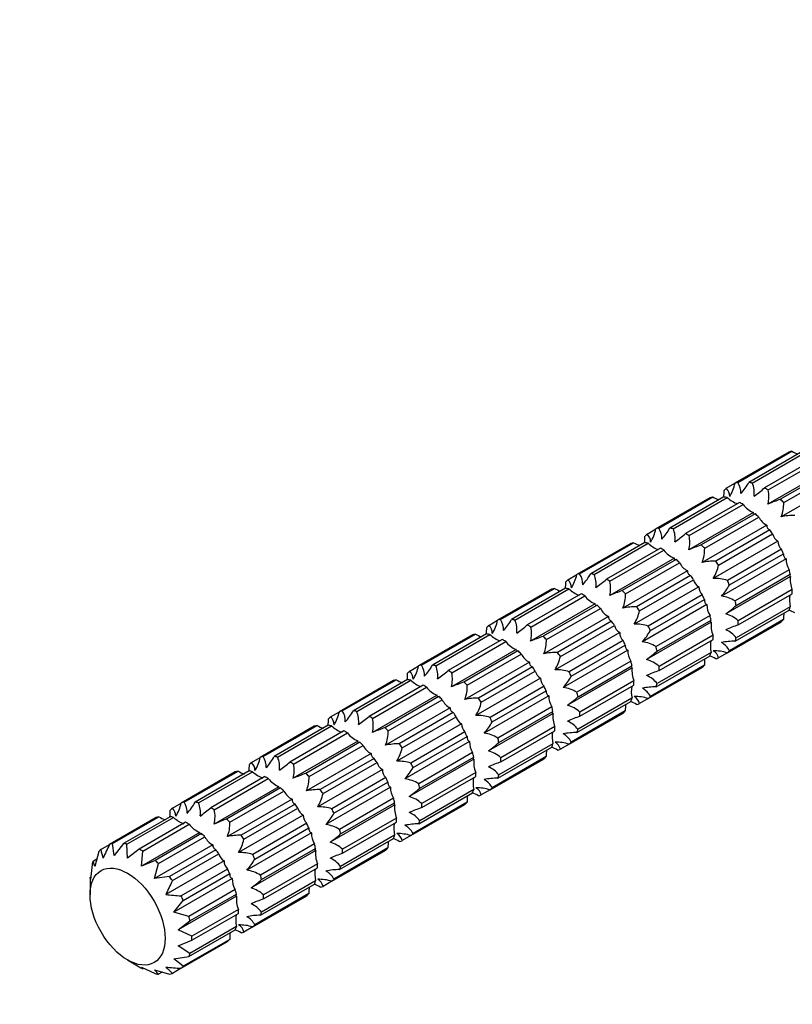
# Model space of a CAD drawing. Units: millimetres. Extents: x 0 to 744, y 0 to 1164.
# Drawn here: x 134 to 175, y 230 to 282 of the extents above; entities that cross this region are included whole.
import ezdxf
from ezdxf import colors
from ezdxf.entities.mleader import LeaderData, LeaderLine
from ezdxf.math import Vec2, Vec3

# ---------------------------------------------------------------- set-up
doc = ezdxf.new("R2010")
doc.units = ezdxf.units.MM
doc.layers.add('DV6_Défaut', color=7, linetype='Continuous')
doc.layers.add('Défaut', color=7, linetype='Continuous')

# ---------------------------------------------------------------- blocks, each defined once
blk = doc.blocks.new('_DOT')
at = {"color": 0}
blk.add_line((0, 0), (-1, 0), dxfattribs=at)
at = {"color": 0, "const_width": 0.333}
blk.add_lwpolyline([(-0.1665, 0, 1), (0.1665, 0, 1)], format="xyb", close=True, dxfattribs=at)
blk = doc.blocks.new('SE5')
at = {"layer": 'DV6_Défaut', "color": 7, "linetype": 'Continuous'}
for p, q in [((174.625, 258.808), (171.777, 257.164)), ((171.929, 257.203), (174.776, 258.847)), ((175.36, 258.854), (172.513, 257.21)), ((172.691, 257.174), (175.538, 258.818)), ((176.185, 258.562), (173.338, 256.919)), ((176.925, 258.026), (173.517, 256.059)), ((173.525, 256.81), (176.373, 258.454)), ((177.02, 257.962), (174.172, 256.319)), ((174.351, 256.149), (177.198, 257.793)), ((171.314, 256.896), (171.777, 257.164)), ((177.621, 257.363), (174.213, 255.395)), ((171.188, 256.445), (168.341, 254.801)), ((170.453, 256.399), (167.606, 254.755)), ((167.757, 254.795), (170.604, 256.439)), ((168.519, 254.765), (171.366, 256.409)), ((172.013, 256.154), (169.166, 254.51)), ((169.353, 254.402), (172.201, 256.046)), ((172.753, 255.618), (169.345, 253.65)), ((172.848, 255.554), (170, 253.91)), ((173.449, 254.955), (170.041, 252.987)), ((170.179, 253.74), (173.026, 255.384)), ((167.142, 254.488), (167.606, 254.755)), ((173.61, 254.703), (170.762, 253.06)), ((170.914, 252.845), (173.761, 254.489)), ((166.281, 253.99), (163.434, 252.346)), ((163.585, 252.386), (166.432, 254.03)), ((167.016, 254.036), (164.169, 252.393)), ((164.347, 252.357), (167.194, 254)), ((174.042, 254.116), (170.633, 252.148)), ((167.841, 253.745), (164.994, 252.101)), ((165.181, 251.993), (168.029, 253.637)), ((174.224, 253.686), (171.377, 252.043)), ((171.487, 251.804), (174.334, 253.448)), ((168.581, 253.209), (165.173, 251.241)), ((168.676, 253.145), (165.829, 251.501)), ((166.007, 251.331), (168.854, 252.975)), ((174.472, 253.184), (171.064, 251.216)), ((162.97, 252.079), (163.434, 252.346)), ((169.278, 252.546), (165.869, 250.578)), ((169.438, 252.295), (166.59, 250.651)), ((174.632, 252.602), (171.785, 250.958)), ((171.843, 250.719), (174.69, 252.363)), ((166.742, 250.436), (169.589, 252.08)), ((174.698, 252.249), (171.29, 250.282)), ((162.109, 251.582), (159.262, 249.938)), ((159.413, 249.977), (162.26, 251.621)), ((162.844, 251.628), (159.997, 249.984)), ((160.175, 249.948), (163.022, 251.592)), ((163.669, 251.336), (160.822, 249.693)), ((169.87, 251.707), (166.462, 249.74)), ((170.052, 251.278), (167.205, 249.634)), ((174.792, 251.557), (171.945, 249.913)), ((171.945, 249.697), (174.792, 251.34)), ((164.409, 250.8), (161.001, 248.833)), ((161.01, 249.584), (163.857, 251.228)), ((164.504, 250.736), (161.657, 249.093)), ((170.3, 250.775), (166.892, 248.807)), ((167.315, 249.395), (170.163, 251.039)), ((161.835, 248.923), (164.682, 250.567)), ((171.785, 248.836), (174.632, 250.48)), ((174.69, 250.652), (171.843, 249.008)), ((158.798, 249.67), (159.262, 249.938)), ((165.106, 250.137), (161.697, 248.169)), ((165.266, 249.886), (162.419, 248.242)), ((170.526, 249.841), (167.118, 247.873)), ((170.46, 250.193), (167.613, 248.55)), ((167.671, 248.311), (170.518, 249.954)), ((171.377, 248.222), (174.224, 249.866)), ((174.334, 249.978), (171.487, 248.334)), ((155.241, 247.569), (158.088, 249.213)), ((158.672, 249.219), (155.825, 247.575)), ((156.003, 247.539), (158.85, 249.183)), ((165.698, 249.299), (162.29, 247.331)), ((162.57, 248.028), (165.417, 249.672)), ((157.937, 249.173), (155.09, 247.529)), ((159.497, 248.928), (156.65, 247.284)), ((156.838, 247.176), (159.685, 248.82)), ((165.881, 248.869), (163.033, 247.225)), ((170.62, 249.148), (167.773, 247.504)), ((167.773, 247.288), (170.62, 248.932)), ((160.238, 248.392), (156.829, 246.424)), ((160.332, 248.328), (157.485, 246.684)), ((157.663, 246.514), (160.51, 248.158)), ((166.128, 248.366), (162.72, 246.399)), ((163.143, 246.987), (165.991, 248.631)), ((170.518, 248.244), (167.671, 246.6)), ((171.377, 248.222), (170.914, 247.955)), ((160.934, 247.729), (157.526, 245.761)), ((166.288, 247.785), (163.441, 246.141)), ((167.613, 246.428), (170.46, 248.071)), ((154.626, 247.262), (155.09, 247.529)), ((161.094, 247.478), (158.247, 245.834)), ((158.398, 245.619), (161.245, 247.263)), ((166.354, 247.432), (162.946, 245.464)), ((163.499, 245.902), (166.346, 247.546)), ((167.205, 245.814), (170.052, 247.458)), ((170.163, 247.569), (167.315, 245.925)), ((153.765, 246.764), (150.918, 245.12)), ((151.069, 245.16), (153.917, 246.804)), ((154.5, 246.81), (151.653, 245.167)), ((151.831, 245.131), (154.678, 246.774)), ((161.526, 246.89), (158.118, 244.922)), ((166.448, 246.739), (163.601, 245.095)), ((155.326, 246.519), (152.478, 244.875)), ((152.666, 244.767), (155.513, 246.411)), ((161.709, 246.46), (158.861, 244.817)), ((158.972, 244.578), (161.819, 246.222)), ((163.601, 244.879), (166.448, 246.523)), ((156.066, 245.983), (152.658, 244.015)), ((156.16, 245.919), (153.313, 244.275)), ((153.491, 244.105), (156.338, 245.749)), ((161.956, 245.958), (158.548, 243.99)), ((163.441, 244.019), (166.288, 245.663)), ((166.346, 245.835), (163.499, 244.191)), ((167.205, 245.814), (166.742, 245.546)), ((150.455, 244.853), (150.918, 245.12)), ((156.762, 245.32), (153.354, 243.352)), ((156.922, 245.069), (154.075, 243.425)), ((162.116, 245.376), (159.269, 243.732)), ((159.327, 243.493), (162.174, 245.137)), ((163.033, 243.405), (165.881, 245.049)), ((165.991, 245.16), (163.143, 243.517)), ((154.226, 243.21), (157.073, 244.854)), ((162.182, 245.023), (158.774, 243.056)), ((149.593, 244.356), (146.746, 242.712)), ((146.897, 242.751), (149.745, 244.395)), ((150.328, 244.402), (147.481, 242.758)), ((147.659, 242.722), (150.507, 244.366)), ((151.154, 244.11), (148.306, 242.467)), ((148.494, 242.358), (151.341, 244.002)), ((157.354, 244.481), (153.946, 242.514)), ((157.537, 244.052), (154.689, 242.408)), ((162.276, 244.331), (159.429, 242.687)), ((159.429, 242.471), (162.276, 244.114)), ((151.894, 243.574), (148.486, 241.607)), ((151.988, 243.51), (149.141, 241.867)), ((157.784, 243.549), (154.376, 241.581)), ((154.8, 242.169), (157.647, 243.813)), ((149.319, 241.697), (152.166, 243.341)), ((157.944, 242.967), (155.097, 241.324)), ((159.269, 241.61), (162.116, 243.254)), ((162.174, 243.426), (159.327, 241.783)), ((163.033, 243.405), (162.57, 243.138)), ((146.283, 242.444), (146.746, 242.712)), ((152.59, 242.911), (149.182, 240.943)), ((152.75, 242.66), (149.903, 241.016)), ((150.054, 240.802), (152.901, 242.446)), ((158.01, 242.615), (154.602, 240.647)), ((155.155, 241.085), (158.002, 242.728)), ((158.861, 240.996), (161.709, 242.64)), ((161.819, 242.752), (158.972, 241.108)), ((145.421, 241.947), (142.574, 240.303)), ((142.726, 240.343), (145.573, 241.987)), ((146.156, 241.993), (143.309, 240.349)), ((143.487, 240.313), (146.335, 241.957)), ((153.182, 242.073), (149.774, 240.105)), ((158.105, 241.922), (155.257, 240.278)), ((146.982, 241.702), (144.135, 240.058)), ((144.322, 239.95), (147.169, 241.594)), ((153.365, 241.643), (150.518, 239.999)), ((150.628, 239.761), (153.475, 241.405)), ((155.257, 240.062), (158.105, 241.706)), ((147.722, 241.166), (144.314, 239.198)), ((147.816, 241.102), (144.969, 239.458)), ((145.147, 239.288), (147.994, 240.932)), ((153.612, 241.14), (150.204, 239.173)), ((158.002, 241.018), (155.155, 239.374)), ((158.861, 240.996), (158.398, 240.729)), ((148.418, 240.503), (145.01, 238.535)), ((153.772, 240.559), (150.925, 238.915)), ((155.097, 239.202), (157.944, 240.845)), ((142.111, 240.036), (142.574, 240.303)), ((148.578, 240.252), (145.731, 238.608)), ((145.882, 238.393), (148.73, 240.037)), ((153.838, 240.206), (150.43, 238.238)), ((150.983, 238.676), (153.83, 240.32)), ((154.689, 238.588), (157.537, 240.232)), ((157.647, 240.343), (154.8, 238.699)), ((141.249, 239.538), (138.8, 238.124)), ((138.952, 238.164), (141.401, 239.578)), ((141.985, 239.584), (139.536, 238.171)), ((139.714, 238.134), (142.163, 239.548)), ((149.01, 239.664), (145.602, 237.696)), ((153.933, 239.513), (151.085, 237.869)), ((142.81, 239.293), (140.361, 237.879)), ((140.548, 237.771), (142.997, 239.185)), ((149.193, 239.234), (146.346, 237.591)), ((146.456, 237.352), (149.303, 238.996)), ((151.085, 237.653), (153.933, 239.297)), ((143.55, 238.757), (140.473, 236.98)), ((143.644, 238.693), (141.195, 237.279)), ((141.373, 237.109), (143.822, 238.523)), ((149.44, 238.732), (146.032, 236.764)), ((150.925, 236.793), (153.772, 238.437)), ((153.83, 238.609), (150.983, 236.965)), ((154.689, 238.588), (154.226, 238.32)), ((138.337, 237.857), (138.8, 238.124)), ((139.045, 237.544), (138.952, 238.164)), ((139.536, 238.171), (139.045, 237.544)), ((139.741, 237.403), (139.714, 238.134)), ((140.361, 237.879), (139.741, 237.403)), ((140.473, 236.98), (140.548, 237.771)), ((144.246, 238.094), (141.169, 236.317)), ((144.406, 237.843), (141.957, 236.429)), ((149.666, 237.797), (146.258, 235.83)), ((149.6, 238.15), (146.753, 236.506)), ((146.811, 236.267), (149.658, 237.911)), ((150.518, 236.179), (153.365, 237.823)), ((153.475, 237.934), (150.628, 236.291)), ((137.93, 237.243), (138.127, 237.357)), ((138.022, 236.953), (137.93, 237.243)), ((138.227, 237.746), (138.022, 236.953)), ((141.195, 237.279), (140.473, 236.98)), ((144.838, 237.255), (141.761, 235.479)), ((142.109, 236.214), (144.558, 237.628)), ((137.872, 237.071), (137.796, 236.28)), ((141.169, 236.317), (141.373, 237.109)), ((145.021, 236.826), (142.572, 235.412)), ((149.761, 237.105), (146.914, 235.461)), ((146.914, 235.245), (149.761, 236.888)), ((137.768, 236.276), (137.768, 235.459)), ((137.769, 236.383), (137.808, 236.405)), ((137.796, 236.28), (137.769, 236.383)), ((141.957, 236.429), (141.169, 236.317)), ((145.268, 236.323), (142.191, 234.547)), ((142.682, 235.173), (145.131, 236.587)), ((149.658, 236.2), (146.811, 234.557)), ((145.428, 235.741), (142.98, 234.328)), ((146.753, 234.384), (149.6, 236.028)), ((150.518, 236.179), (150.054, 235.912)), ((142.191, 234.547), (142.682, 235.173)), ((145.494, 235.389), (142.417, 233.612)), ((143.037, 234.088), (145.486, 235.502)), ((146.346, 233.77), (149.193, 235.414)), ((149.303, 235.526), (146.456, 233.882)), ((145.589, 234.696), (143.14, 233.282)), ((142.98, 234.328), (142.191, 234.547)), ((143.14, 233.066), (145.589, 234.48)), ((142.417, 233.612), (143.037, 234.088)), ((143.14, 233.282), (142.417, 233.612)), ((142.98, 232.205), (145.428, 233.619)), ((145.486, 233.792), (143.037, 232.378)), ((146.346, 233.77), (145.882, 233.503)), ((145.131, 233.117), (142.682, 231.703)), ((142.417, 232.767), (143.14, 233.066)), ((143.037, 232.378), (142.417, 232.767)), ((142.572, 231.592), (145.021, 233.006)), ((142.191, 232.094), (142.98, 232.205)), ((142.682, 231.703), (142.191, 232.094)), ((139.747, 232.03), (140.455, 231.622)), ((140.548, 231.569), (140.473, 231.644)), ((140.473, 231.644), (141.195, 231.314)), ((140.587, 231.592), (140.548, 231.569)), ((142.572, 231.592), (142.109, 231.324)), ((141.373, 231.278), (141.169, 231.504)), ((141.169, 231.504), (141.957, 231.285)), ((141.571, 231.392), (141.373, 231.278))]:
    blk.add_line(p, q, dxfattribs=at)
for centre, radius, start, end in [((175.787, 260.536), 1.968, 239.1134, 249.4961), ((169.502, 257.675), 2.333, 328.8098, 347.3416), ((171.115, 256.667), 0.975, 357.3652, 33.4173), ((169.683, 258.802), 3.247, 317.8222, 330.6375), ((171.437, 256.65), 1.359, 352.8498, 22.6546), ((169.236, 256.754), 1.968, 350.5039, 0.8866), ((170.918, 256.474), 0.579, 359.2948, 46.8207), ((167.707, 263.466), 8.636, 306.0202, 310.6987), ((171.879, 256.452), 1.685, 346.4848, 12.2682), ((171.615, 258.128), 1.968, 239.1134, 249.4961), ((172.5, 257.657), 1.686, 227.7401, 249.6992), ((173.282, 256.871), 1.36, 217.3578, 247.1378), ((177.027, 248.168), 8.636, 109.3013, 113.9798), ((172.383, 256.118), 1.967, 338.4469, 0.891), ((174.898, 252.222), 3.247, 89.3625, 102.1778), ((173.898, 255.821), 0.976, 206.6008, 242.6167), ((165.064, 254.346), 1.968, 350.5039, 0.8866), ((166.746, 254.065), 0.579, 359.2948, 46.8207), ((165.33, 255.266), 2.333, 328.8098, 347.3416), ((166.944, 254.258), 0.975, 357.3652, 33.4173), ((165.511, 256.393), 3.247, 317.8222, 330.6375), ((167.265, 254.242), 1.359, 352.8498, 22.6546), ((163.535, 261.057), 8.636, 306.0202, 310.6987), ((167.707, 254.044), 1.685, 346.4848, 12.2682), ((174.325, 254.621), 0.579, 193.1676, 240.717), ((167.443, 255.719), 1.968, 239.1134, 249.4961), ((168.328, 255.248), 1.686, 227.7401, 249.6992), ((172.855, 245.759), 8.636, 109.3013, 113.9798), ((174.62, 254.109), 0.579, 179.2795, 226.8359), ((169.11, 254.462), 1.36, 217.3578, 247.1378), ((168.212, 253.71), 1.967, 338.4469, 0.891), ((169.726, 253.412), 0.976, 206.6008, 242.6167), ((170.726, 249.813), 3.247, 89.3625, 102.1778), ((168.638, 253.356), 2.333, 328.8098, 347.3416), ((175.445, 253.139), 0.975, 177.3652, 213.4173), ((161.158, 252.858), 2.333, 328.8098, 347.3416), ((162.772, 251.849), 0.975, 357.3652, 33.4173), ((161.339, 253.985), 3.247, 317.8222, 330.6375), ((163.093, 251.833), 1.359, 352.8498, 22.6546), ((160.892, 251.937), 1.968, 350.5039, 0.8866), ((162.574, 251.657), 0.579, 359.2948, 46.8207), ((159.363, 258.648), 8.636, 306.0202, 310.6987), ((163.535, 251.635), 1.685, 346.4848, 12.2682), ((170.153, 252.212), 0.579, 193.1676, 240.717), ((170.682, 249.816), 2.333, 72.6584, 91.1902), ((168.657, 253.397), 3.248, 317.8236, 330.6361), ((176.047, 252.08), 1.359, 172.8498, 202.6546), ((163.271, 253.31), 1.968, 239.1134, 249.4961), ((164.156, 252.84), 1.686, 227.7401, 249.6992), ((168.683, 243.351), 8.636, 109.3013, 113.9798), ((164.04, 251.301), 1.967, 338.4469, 0.891), ((170.448, 251.7), 0.579, 179.2795, 226.8359), ((176.337, 251.01), 1.685, 170.5228, 192.2682), ((164.938, 252.054), 1.36, 217.3578, 247.1378), ((171.274, 250.73), 0.975, 177.3652, 213.4173), ((170.774, 249.269), 1.968, 59.1134, 81.5487), ((165.554, 251.004), 0.976, 206.6008, 242.6167), ((166.554, 247.404), 3.247, 89.3625, 102.1778), ((164.466, 250.948), 2.333, 328.8098, 347.3416), ((166.209, 257.269), 8.64, 306.0212, 310.6976), ((170.811, 248.665), 1.686, 47.7401, 73.507), ((176.302, 250.008), 1.967, 170.5636, 180.891), ((173.924, 248.636), 1.967, 59.109, 69.4364), ((156.986, 250.449), 2.333, 328.8098, 347.3416), ((158.6, 249.441), 0.975, 357.3652, 33.4173), ((157.167, 251.576), 3.247, 317.8222, 330.6375), ((158.921, 249.424), 1.359, 352.8498, 22.6546), ((166.51, 247.407), 2.333, 72.6584, 91.1902), ((171.875, 249.672), 1.359, 172.8498, 202.6546), ((174.801, 241.543), 8.64, 109.3024, 113.9788), ((159.099, 250.902), 1.968, 239.1134, 249.4961), ((156.72, 249.528), 1.968, 350.5039, 0.8866), ((158.402, 249.248), 0.579, 359.2948, 46.8207), ((159.984, 250.431), 1.686, 227.7401, 249.6992), ((155.191, 256.24), 8.636, 306.0202, 310.6987), ((159.363, 249.226), 1.685, 346.4848, 12.2682), ((165.981, 249.803), 0.579, 193.1676, 240.717), ((166.276, 249.291), 0.579, 179.2795, 226.8359), ((164.485, 250.988), 3.248, 317.8236, 330.6361), ((170.761, 248.183), 1.36, 37.3578, 67.1378), ((160.766, 249.645), 1.36, 217.3578, 247.1378), ((164.511, 240.942), 8.636, 109.3013, 113.9798), ((159.868, 248.892), 1.967, 338.4469, 0.891), ((166.602, 246.861), 1.968, 59.1134, 81.5487), ((172.165, 248.602), 1.685, 170.5228, 192.2682), ((171.749, 245.589), 3.248, 89.3639, 102.1764), ((170.615, 247.897), 0.976, 26.6008, 62.6167), ((161.382, 248.595), 0.976, 206.6008, 242.6167), ((162.382, 244.996), 3.247, 89.3625, 102.1778), ((167.102, 248.322), 0.975, 177.3652, 213.4173), ((162.037, 254.861), 8.64, 306.0212, 310.6976), ((170.35, 247.823), 0.579, 13.1699, 60.7146), ((170.682, 245.996), 2.333, 72.6584, 91.1902), ((160.294, 248.539), 2.333, 328.8098, 347.3416), ((166.639, 246.256), 1.686, 47.7401, 73.507), ((172.13, 247.6), 1.967, 170.5636, 180.891), ((169.752, 246.227), 1.967, 59.109, 69.4364), ((152.548, 247.12), 1.968, 350.5039, 0.8866), ((154.23, 246.839), 0.579, 359.2948, 46.8207), ((152.814, 248.04), 2.333, 328.8098, 347.3416), ((154.428, 247.032), 0.975, 357.3652, 33.4173), ((152.995, 249.167), 3.247, 317.8222, 330.6375), ((154.749, 247.016), 1.359, 352.8498, 22.6546), ((151.019, 253.831), 8.636, 306.0202, 310.6987), ((155.191, 246.818), 1.685, 346.4848, 12.2682), ((161.809, 247.395), 0.579, 193.1676, 240.717), ((162.338, 244.999), 2.333, 72.6584, 91.1902), ((167.703, 247.263), 1.359, 172.8498, 202.6546), ((170.629, 239.134), 8.64, 109.3024, 113.9788), ((154.927, 248.493), 1.968, 239.1134, 249.4961), ((155.812, 248.022), 1.686, 227.7401, 249.6992), ((160.339, 238.533), 8.636, 109.3013, 113.9798), ((162.104, 246.883), 0.579, 179.2795, 226.8359), ((160.313, 248.579), 3.248, 317.8236, 330.6361), ((166.589, 245.774), 1.36, 37.3578, 67.1378), ((156.594, 247.236), 1.36, 217.3578, 247.1378), ((155.696, 246.484), 1.967, 338.4469, 0.891), ((162.431, 244.452), 1.968, 59.1134, 81.5487), ((167.993, 246.193), 1.685, 170.5228, 192.2682), ((167.577, 243.18), 3.248, 89.3639, 102.1764), ((166.443, 245.488), 0.976, 26.6008, 62.6167), ((157.21, 246.186), 0.976, 206.6008, 242.6167), ((158.21, 242.587), 3.247, 89.3625, 102.1778), ((156.122, 246.13), 2.333, 328.8098, 347.3416), ((162.93, 245.913), 0.975, 177.3652, 213.4173), ((157.865, 252.452), 8.64, 306.0212, 310.6976), ((165.58, 243.818), 1.967, 59.109, 69.4364), ((166.51, 243.587), 2.333, 72.6584, 91.1902), ((166.178, 245.414), 0.579, 13.1699, 60.7146), ((148.642, 245.632), 2.333, 328.8098, 347.3416), ((150.256, 244.623), 0.975, 357.3652, 33.4173), ((148.823, 246.759), 3.247, 317.8222, 330.6375), ((150.577, 244.607), 1.359, 352.8498, 22.6546), ((162.467, 243.847), 1.686, 47.7401, 73.507), ((167.958, 245.191), 1.967, 170.5636, 180.891), ((148.377, 244.711), 1.968, 350.5039, 0.8866), ((150.058, 244.431), 0.579, 359.2948, 46.8207), ((146.847, 251.422), 8.636, 306.0202, 310.6987), ((151.019, 244.409), 1.685, 346.4848, 12.2682), ((157.637, 244.986), 0.579, 193.1676, 240.717), ((158.166, 242.59), 2.333, 72.6584, 91.1902), ((156.141, 246.171), 3.248, 317.8236, 330.6361), ((163.531, 244.854), 1.359, 172.8498, 202.6546), ((166.457, 236.725), 8.64, 109.3024, 113.9788), ((162.417, 243.366), 1.36, 37.3578, 67.1378), ((150.755, 246.084), 1.968, 239.1134, 249.4961), ((151.641, 245.614), 1.686, 227.7401, 249.6992), ((152.422, 244.828), 1.36, 217.3578, 247.1378), ((156.167, 236.125), 8.636, 109.3013, 113.9798), ((151.524, 244.075), 1.967, 338.4469, 0.891), ((157.933, 244.474), 0.579, 179.2795, 226.8359), ((158.259, 242.043), 1.968, 59.1134, 81.5487), ((163.821, 243.784), 1.685, 170.5228, 192.2682), ((163.405, 240.771), 3.248, 89.3639, 102.1764), ((158.758, 243.504), 0.975, 177.3652, 213.4173), ((153.693, 250.043), 8.64, 306.0212, 310.6976), ((162.006, 243.006), 0.579, 13.1699, 60.7146), ((162.338, 241.178), 2.333, 72.6584, 91.1902), ((162.271, 243.08), 0.976, 26.6008, 62.6167), ((153.039, 243.778), 0.976, 206.6008, 242.6167), ((154.039, 240.178), 3.247, 89.3625, 102.1778), ((151.95, 243.722), 2.333, 328.8098, 347.3416), ((158.295, 241.439), 1.686, 47.7401, 73.507), ((163.786, 242.782), 1.967, 170.5636, 180.891), ((161.408, 241.41), 1.967, 59.109, 69.4364), ((145.886, 242.022), 0.579, 359.2948, 46.8207), ((144.47, 243.223), 2.333, 328.8098, 347.3416), ((146.084, 242.215), 0.975, 357.3652, 33.4173), ((144.651, 244.35), 3.247, 317.8222, 330.6375), ((146.405, 242.198), 1.359, 352.8498, 22.6546), ((142.675, 249.014), 8.636, 306.0202, 310.6987), ((153.465, 242.577), 0.579, 193.1676, 240.717), ((153.994, 240.181), 2.333, 72.6584, 91.1902), ((159.359, 242.446), 1.359, 172.8498, 202.6546), ((162.285, 234.317), 8.64, 109.3024, 113.9788), ((146.583, 243.676), 1.968, 239.1134, 249.4961), ((144.205, 242.302), 1.968, 350.5039, 0.8866), ((147.469, 243.205), 1.686, 227.7401, 249.6992), ((146.847, 242), 1.685, 346.4848, 12.2682), ((153.761, 242.065), 0.579, 179.2795, 226.8359), ((151.969, 243.762), 3.248, 317.8236, 330.6361), ((158.246, 240.957), 1.36, 37.3578, 67.1378), ((148.25, 242.419), 1.36, 217.3578, 247.1378), ((151.995, 233.716), 8.636, 109.3013, 113.9798), ((147.352, 241.666), 1.967, 338.4469, 0.891), ((154.087, 239.635), 1.968, 59.1134, 81.5487), ((159.649, 241.376), 1.685, 170.5228, 192.2682), ((159.233, 238.363), 3.248, 89.3639, 102.1764), ((158.099, 240.671), 0.976, 26.6008, 62.6167), ((148.867, 241.369), 0.976, 206.6008, 242.6167), ((149.867, 237.77), 3.247, 89.3625, 102.1778), ((154.586, 241.096), 0.975, 177.3652, 213.4173), ((149.521, 247.635), 8.64, 306.0212, 310.6976), ((157.835, 240.597), 0.579, 13.1699, 60.7146), ((158.166, 238.77), 2.333, 72.6584, 91.1902), ((147.778, 241.313), 2.333, 328.8098, 347.3416), ((154.123, 239.03), 1.686, 47.7401, 73.507), ((159.614, 240.374), 1.967, 170.5636, 180.891), ((157.237, 239.001), 1.967, 59.109, 69.4364), ((140.033, 239.894), 1.968, 350.5039, 0.8866), ((141.714, 239.613), 0.579, 359.2948, 46.8207), ((140.298, 240.814), 2.333, 328.8098, 347.3416), ((141.912, 239.806), 0.975, 357.3652, 33.4173), ((140.479, 241.941), 3.247, 317.8222, 330.6375), ((142.233, 239.79), 1.359, 352.8498, 22.6546), ((138.503, 246.605), 8.636, 306.0202, 310.6987), ((142.675, 239.592), 1.685, 346.4848, 12.2682), ((149.293, 240.169), 0.579, 193.1676, 240.717), ((149.822, 237.773), 2.333, 72.6584, 91.1902), ((155.187, 240.037), 1.359, 172.8498, 202.6546), ((158.113, 231.908), 8.64, 109.3024, 113.9788), ((142.411, 241.267), 1.968, 239.1134, 249.4961), ((143.297, 240.796), 1.686, 227.7401, 249.6992), ((147.823, 231.307), 8.636, 109.3013, 113.9798), ((149.589, 239.657), 0.579, 179.2795, 226.8359), ((147.797, 241.353), 3.248, 317.8236, 330.6361), ((154.074, 238.548), 1.36, 37.3578, 67.1378), ((144.078, 240.01), 1.36, 217.3578, 247.1378), ((143.18, 239.258), 1.967, 338.4469, 0.891), ((149.915, 237.226), 1.968, 59.1134, 81.5487), ((155.477, 238.967), 1.685, 170.5228, 192.2682), ((155.061, 235.954), 3.248, 89.3639, 102.1764), ((153.927, 238.262), 0.976, 26.6008, 62.6167), ((144.695, 238.96), 0.976, 206.6008, 242.6167), ((145.695, 235.361), 3.247, 89.3625, 102.1778), ((143.606, 238.904), 2.333, 328.8098, 347.3416), ((150.414, 238.687), 0.975, 177.3652, 213.4173), ((145.349, 245.226), 8.64, 306.0212, 310.6976), ((155.442, 237.965), 1.967, 170.5636, 180.891), ((153.065, 236.592), 1.967, 59.109, 69.4364), ((153.994, 236.361), 2.333, 72.6584, 91.1902), ((153.663, 238.188), 0.579, 13.1699, 60.7146), ((143.798, 238.958), 5.571, 191.3947, 196.3558), ((162.788, 226.339), 26.726, 153.8349, 155.5792), ((151.015, 237.628), 1.359, 172.8498, 202.6546), ((149.951, 236.621), 1.686, 47.7401, 73.507), ((145.121, 237.76), 0.579, 193.1676, 240.717), ((145.417, 237.248), 0.579, 179.2795, 226.8359), ((145.65, 235.364), 2.333, 72.6584, 91.1902), ((143.625, 238.945), 3.248, 317.8236, 330.6361), ((153.941, 229.499), 8.64, 109.3024, 113.9788), ((149.902, 236.14), 1.36, 37.3578, 67.1378), ((145.743, 234.817), 1.968, 59.1134, 81.5487), ((151.305, 236.558), 1.685, 170.5228, 192.2682), ((150.889, 233.545), 3.248, 89.3639, 102.1764), ((149.755, 235.854), 0.976, 26.6008, 62.6167), ((166.096, 224.429), 26.726, 153.8349, 155.5792), ((146.242, 236.278), 0.975, 177.3652, 213.4173), ((141.177, 242.817), 8.64, 306.0212, 310.6976), ((149.491, 235.78), 0.579, 13.1699, 60.7146), ((149.822, 233.952), 2.333, 72.6584, 91.1902), ((145.78, 234.213), 1.686, 47.7401, 73.507), ((151.27, 235.556), 1.967, 170.5636, 180.891), ((148.893, 234.184), 1.967, 59.109, 69.4364), ((144.359, 262.078), 26.726, 264.4208, 266.1651), ((146.843, 235.22), 1.359, 172.8498, 202.6546), ((149.769, 227.091), 8.64, 109.3024, 113.9788), ((145.73, 233.731), 1.36, 37.3578, 67.1378), ((147.133, 234.15), 1.685, 170.5228, 192.2682), ((146.717, 231.137), 3.248, 89.3639, 102.1764), ((145.583, 233.445), 0.976, 26.6008, 62.6167), ((144.721, 231.775), 1.967, 59.109, 69.4364), ((145.319, 233.371), 0.579, 13.1699, 60.7146), ((145.65, 231.544), 2.333, 72.6584, 91.1902), ((147.098, 233.148), 1.967, 170.5636, 180.891), ((145.793, 235.504), 5.571, 223.6442, 228.6053), ((144.359, 258.258), 26.726, 264.4208, 266.1651)]:
    blk.add_arc(centre, radius, start, end, dxfattribs=at)
for centre, major_axis, start_param, end_param in [((176.279, 255.408), (-1.9, 3.291), -0.191943, -0.122216), ((173.432, 253.764), (-1.9, 3.291), -0.191943, -0.122216), ((173.432, 253.764), (-1.9, 3.291), -0.506103, -0.436375), ((172.107, 252.999), (-1.9, 3.291), -0.506103, -0.436375), ((173.432, 253.764), (-1.9, 3.291), 0.122216, 0.191943), ((173.432, 253.764), (-1.9, 3.291), -0.820262, -0.750534), ((172.107, 252.999), (-1.9, 3.291), -0.191943, -0.122216), ((172.107, 252.999), (-1.9, 3.291), -0.820262, -0.750534), ((173.432, 253.764), (-1.9, 3.291), -1.134421, -1.064694), ((172.107, 252.999), (-1.9, 3.291), -1.134421, -1.064694), ((169.26, 251.355), (-1.9, 3.291), 0.122216, 0.191943), ((169.26, 251.355), (-1.9, 3.291), -0.191943, -0.122216), ((169.26, 251.355), (-1.9, 3.291), -0.506103, -0.436375), ((169.26, 251.355), (-1.9, 3.291), -0.820262, -0.750534), ((172.107, 252.999), (-1.9, 3.291), -1.44858, -1.378853), ((167.935, 250.59), (-1.9, 3.291), -0.191943, -0.122216), ((167.935, 250.59), (-1.9, 3.291), -0.506103, -0.436375), ((169.26, 251.355), (-1.9, 3.291), -1.134421, -1.064694), ((167.935, 250.59), (-1.9, 3.291), -0.820262, -0.750534), ((172.107, 252.999), (1.9, -3.291), 1.378853, 1.44858), ((167.935, 250.59), (-1.9, 3.291), -1.134421, -1.064694), ((169.26, 251.355), (-1.9, 3.291), -1.44858, -1.378853), ((165.088, 248.946), (-1.9, 3.291), -0.191943, -0.122216), ((165.088, 248.946), (-1.9, 3.291), -0.506103, -0.436375), ((167.935, 250.59), (-1.9, 3.291), -1.44858, -1.378853), ((172.107, 252.999), (1.9, -3.291), 1.064694, 1.134421), ((165.088, 248.946), (-1.9, 3.291), 0.122216, 0.191943), ((165.088, 248.946), (-1.9, 3.291), -0.820262, -0.750534), ((169.26, 251.355), (1.9, -3.291), 1.378853, 1.44858), ((163.763, 248.182), (-1.9, 3.291), -0.191943, -0.122216), ((163.763, 248.182), (-1.9, 3.291), -0.506103, -0.436375), ((163.763, 248.182), (-1.9, 3.291), -0.820262, -0.750534), ((165.088, 248.946), (-1.9, 3.291), -1.134421, -1.064694), ((167.935, 250.59), (1.9, -3.291), 1.378853, 1.44858), ((172.107, 252.999), (1.9, -3.291), 0.750534, 0.820262), ((163.763, 248.182), (-1.9, 3.291), -1.134421, -1.064694), ((169.26, 251.355), (1.9, -3.291), 1.064694, 1.134421), ((165.088, 248.946), (-1.9, 3.291), -1.44858, -1.378853), ((172.107, 252.999), (1.9, -3.291), 0.436375, 0.506103), ((160.916, 246.538), (-1.9, 3.291), -0.191943, -0.122216), ((160.916, 246.538), (-1.9, 3.291), -0.506103, -0.436375), ((163.763, 248.182), (-1.9, 3.291), -1.44858, -1.378853), ((167.935, 250.59), (1.9, -3.291), 1.064694, 1.134421), ((169.26, 251.355), (1.9, -3.291), 0.750534, 0.820262), ((172.107, 252.999), (1.9, -3.291), 0.122216, 0.191943), ((159.591, 245.773), (-1.9, 3.291), -0.191943, -0.122216), ((159.591, 245.773), (-1.9, 3.291), -0.506103, -0.436375), ((160.916, 246.538), (-1.9, 3.291), 0.122216, 0.191943), ((160.916, 246.538), (-1.9, 3.291), -0.820262, -0.750534), ((165.088, 248.946), (1.9, -3.291), 1.378853, 1.44858), ((159.591, 245.773), (-1.9, 3.291), -0.820262, -0.750534), ((160.916, 246.538), (-1.9, 3.291), -1.134421, -1.064694), ((163.763, 248.182), (1.9, -3.291), 1.378853, 1.44858), ((167.935, 250.59), (1.9, -3.291), 0.750534, 0.820262), ((169.26, 251.355), (1.9, -3.291), 0.436375, 0.506103), ((159.591, 245.773), (-1.9, 3.291), -1.134421, -1.064694), ((160.916, 246.538), (-1.9, 3.291), -1.44858, -1.378853), ((165.088, 248.946), (1.9, -3.291), 1.064694, 1.134421), ((167.935, 250.59), (1.9, -3.291), 0.436375, 0.506103), ((169.26, 251.355), (1.9, -3.291), 0.122216, 0.191943), ((163.763, 248.182), (1.9, -3.291), 1.064694, 1.134421), ((169.26, 251.355), (1.9, -3.291), -0.191943, -0.122216), ((156.744, 244.129), (-1.9, 3.291), 0.122216, 0.191943), ((156.744, 244.129), (-1.9, 3.291), -0.191943, -0.122216), ((156.744, 244.129), (-1.9, 3.291), -0.506103, -0.436375), ((156.744, 244.129), (-1.9, 3.291), -0.820262, -0.750534), ((159.591, 245.773), (-1.9, 3.291), -1.44858, -1.378853), ((160.916, 246.538), (1.9, -3.291), 1.378853, 1.44858), ((165.088, 248.946), (1.9, -3.291), 0.750534, 0.820262), ((167.935, 250.59), (1.9, -3.291), 0.122216, 0.191943), ((155.419, 243.364), (-1.9, 3.291), -0.191943, -0.122216), ((155.419, 243.364), (-1.9, 3.291), -0.506103, -0.436375), ((156.744, 244.129), (-1.9, 3.291), -1.134421, -1.064694), ((163.763, 248.182), (1.9, -3.291), 0.750534, 0.820262), ((165.088, 248.946), (1.9, -3.291), 0.436375, 0.506103), ((155.419, 243.364), (-1.9, 3.291), -0.820262, -0.750534), ((159.591, 245.773), (1.9, -3.291), 1.378853, 1.44858), ((160.916, 246.538), (1.9, -3.291), 1.064694, 1.134421), ((155.419, 243.364), (-1.9, 3.291), -1.134421, -1.064694), ((156.744, 244.129), (-1.9, 3.291), -1.44858, -1.378853), ((163.763, 248.182), (1.9, -3.291), 0.436375, 0.506103), ((165.088, 248.946), (1.9, -3.291), -0.191943, -0.122216), ((165.088, 248.946), (1.9, -3.291), 0.122216, 0.191943), ((152.572, 241.72), (-1.9, 3.291), -0.191943, -0.122216), ((152.572, 241.72), (-1.9, 3.291), -0.506103, -0.436375), ((155.419, 243.364), (-1.9, 3.291), -1.44858, -1.378853), ((159.591, 245.773), (1.9, -3.291), 1.064694, 1.134421), ((160.916, 246.538), (1.9, -3.291), 0.750534, 0.820262), ((163.763, 248.182), (1.9, -3.291), 0.122216, 0.191943), ((152.572, 241.72), (-1.9, 3.291), 0.122216, 0.191943), ((152.572, 241.72), (-1.9, 3.291), -0.820262, -0.750534), ((156.744, 244.129), (1.9, -3.291), 1.378853, 1.44858), ((151.247, 240.956), (-1.9, 3.291), -0.191943, -0.122216), ((151.247, 240.956), (-1.9, 3.291), -0.506103, -0.436375), ((151.247, 240.956), (-1.9, 3.291), -0.820262, -0.750534), ((152.572, 241.72), (-1.9, 3.291), -1.134421, -1.064694), ((155.419, 243.364), (1.9, -3.291), 1.378853, 1.44858), ((159.591, 245.773), (1.9, -3.291), 0.750534, 0.820262), ((160.916, 246.538), (1.9, -3.291), 0.436375, 0.506103), ((151.247, 240.956), (-1.9, 3.291), -1.134421, -1.064694), ((156.744, 244.129), (1.9, -3.291), 1.064694, 1.134421), ((160.916, 246.538), (1.9, -3.291), 0.122216, 0.191943), ((152.572, 241.72), (-1.9, 3.291), -1.44858, -1.378853), ((155.419, 243.364), (1.9, -3.291), 1.064694, 1.134421), ((159.591, 245.773), (1.9, -3.291), 0.436375, 0.506103), ((160.916, 246.538), (1.9, -3.291), -0.191943, -0.122216), ((148.4, 239.312), (-1.9, 3.291), 0.122216, 0.191943), ((148.4, 239.312), (-1.9, 3.291), -0.191943, -0.122216), ((148.4, 239.312), (-1.9, 3.291), -0.506103, -0.436375), ((148.4, 239.312), (-1.9, 3.291), -0.820262, -0.750534), ((151.247, 240.956), (-1.9, 3.291), -1.44858, -1.378853), ((156.744, 244.129), (1.9, -3.291), 0.750534, 0.820262), ((159.591, 245.773), (1.9, -3.291), 0.122216, 0.191943), ((147.075, 238.547), (-1.9, 3.291), -0.191943, -0.122216), ((147.075, 238.547), (-1.9, 3.291), -0.506103, -0.436375), ((152.572, 241.72), (1.9, -3.291), 1.378853, 1.44858), ((155.419, 243.364), (1.9, -3.291), 0.750534, 0.820262), ((147.075, 238.547), (-1.9, 3.291), -0.820262, -0.750534), ((148.4, 239.312), (-1.9, 3.291), -1.134421, -1.064694), ((151.247, 240.956), (1.9, -3.291), 1.378853, 1.44858), ((156.744, 244.129), (1.9, -3.291), 0.436375, 0.506103), ((147.075, 238.547), (-1.9, 3.291), -1.134421, -1.064694), ((148.4, 239.312), (-1.9, 3.291), -1.44858, -1.378853), ((152.572, 241.72), (1.9, -3.291), 1.064694, 1.134421), ((155.419, 243.364), (1.9, -3.291), 0.436375, 0.506103), ((156.744, 244.129), (1.9, -3.291), 0.122216, 0.191943), ((151.247, 240.956), (1.9, -3.291), 1.064694, 1.134421), ((156.744, 244.129), (1.9, -3.291), -0.191943, -0.122216), ((144.228, 236.903), (-1.9, 3.291), 0.122216, 0.191943), ((144.228, 236.903), (-1.9, 3.291), -0.191943, -0.122216), ((144.228, 236.903), (-1.9, 3.291), -0.506103, -0.436375), ((144.228, 236.903), (-1.9, 3.291), -0.820262, -0.750534), ((147.075, 238.547), (-1.9, 3.291), -1.44858, -1.378853), ((148.4, 239.312), (1.9, -3.291), 1.378853, 1.44858), ((152.572, 241.72), (1.9, -3.291), 0.750534, 0.820262), ((155.419, 243.364), (1.9, -3.291), 0.122216, 0.191943), ((142.903, 236.138), (-1.9, 3.291), -0.191943, -0.122216), ((142.903, 236.138), (-1.9, 3.291), -0.506103, -0.436375), ((144.228, 236.903), (-1.9, 3.291), -1.134421, -1.064694), ((151.247, 240.956), (1.9, -3.291), 0.750534, 0.820262), ((152.572, 241.72), (1.9, -3.291), 0.436375, 0.506103), ((142.903, 236.138), (-1.9, 3.291), -0.820262, -0.750534), ((147.075, 238.547), (1.9, -3.291), 1.378853, 1.44858), ((148.4, 239.312), (1.9, -3.291), 1.064694, 1.134421), ((142.903, 236.138), (-1.9, 3.291), -1.134421, -1.064694), ((144.228, 236.903), (-1.9, 3.291), -1.44858, -1.378853), ((151.247, 240.956), (1.9, -3.291), 0.436375, 0.506103), ((152.572, 241.72), (1.9, -3.291), -0.191943, -0.122216), ((152.572, 241.72), (1.9, -3.291), 0.122216, 0.191943), ((140.455, 234.724), (-1.9, 3.291), 0.122216, 0.191943), ((140.455, 234.724), (-1.9, 3.291), -0.191943, -0.122216), ((140.455, 234.724), (-1.9, 3.291), -0.506103, -0.436375), ((140.455, 234.724), (-1.9, 3.291), -0.820262, -0.750534), ((142.903, 236.138), (-1.9, 3.291), -1.44858, -1.378853), ((147.075, 238.547), (1.9, -3.291), 1.064694, 1.134421), ((148.4, 239.312), (1.9, -3.291), 0.750534, 0.820262), ((151.247, 240.956), (1.9, -3.291), 0.122216, 0.191943), ((140.455, 234.724), (-1.9, 3.291), 0.436375, 0.506103), ((140.455, 234.724), (-1.9, 3.291), -1.134421, -1.064694), ((144.228, 236.903), (1.9, -3.291), 1.378853, 1.44858), ((142.903, 236.138), (1.9, -3.291), 1.378853, 1.44858), ((147.075, 238.547), (1.9, -3.291), 0.750534, 0.820262), ((148.4, 239.312), (1.9, -3.291), 0.436375, 0.506103), ((140.455, 234.724), (-1.9, 3.291), 0.750534, 0.785398), ((140.455, 234.724), (-1.9, 3.291), -1.44858, -1.378853), ((144.228, 236.903), (1.9, -3.291), 1.064694, 1.134421), ((147.075, 238.547), (1.9, -3.291), 0.436375, 0.506103), ((148.4, 239.312), (1.9, -3.291), 0.122216, 0.191943), ((142.903, 236.138), (1.9, -3.291), 1.064694, 1.134421), ((148.4, 239.312), (1.9, -3.291), -0.191943, -0.122216), ((140.455, 234.724), (1.9, -3.291), 1.378853, 1.44858), ((144.228, 236.903), (1.9, -3.291), 0.750534, 0.820262), ((147.075, 238.547), (1.9, -3.291), 0.122216, 0.191943), ((142.903, 236.138), (1.9, -3.291), 0.750534, 0.820262), ((140.455, 234.724), (1.9, -3.291), 1.064694, 1.134421), ((144.228, 236.903), (1.9, -3.291), 0.436375, 0.506103), ((142.903, 236.138), (1.9, -3.291), 0.436375, 0.506103), ((144.228, 236.903), (1.9, -3.291), 0.122216, 0.191943), ((140.455, 234.724), (1.9, -3.291), 0.750534, 0.820262), ((142.903, 236.138), (1.9, -3.291), 0.122216, 0.191943), ((144.228, 236.903), (1.9, -3.291), -0.191943, -0.122216), ((140.455, 234.724), (1.9, -3.291), 0.436375, 0.506103), ((140.455, 234.724), (1.9, -3.291), -0.785398, -0.750534), ((140.455, 234.724), (1.9, -3.291), 0.122216, 0.191943), ((140.455, 234.724), (1.9, -3.291), -0.506103, -0.436375), ((140.455, 234.724), (1.9, -3.291), -0.191943, -0.122216)]:
    blk.add_ellipse(centre, major_axis=major_axis, ratio=0.57735, start_param=start_param, end_param=end_param, dxfattribs=at)
blk.add_ellipse((139.747, 234.316), major_axis=(1.4, -2.425), ratio=0.57735, dxfattribs=at)
for points, knots in [([(172.75, 255.566), (172.751, 255.565), (172.752, 255.565), (172.77, 255.553), (172.802, 255.55), (172.848, 255.554)], [0, 0, 0, 0, 0.077026, 0.077026, 1, 1, 1, 1]), ([(173.449, 254.955), (173.44, 254.903), (173.452, 254.857), (173.508, 254.773), (173.552, 254.735), (173.61, 254.703)], [0, 0, 0, 0, 0.5, 0.5, 1, 1, 1, 1]), ([(174.334, 253.448), (174.333, 253.382), (174.343, 253.326), (174.388, 253.236), (174.423, 253.201), (174.472, 253.184)], [0, 0, 0, 0, 0.5, 0.5, 1, 1, 1, 1]), ([(168.578, 253.158), (168.579, 253.157), (168.58, 253.156), (168.598, 253.145), (168.63, 253.141), (168.676, 253.145)], [0, 0, 0, 0, 0.077026, 0.077026, 1, 1, 1, 1]), ([(169.278, 252.546), (169.268, 252.494), (169.28, 252.448), (169.336, 252.365), (169.38, 252.327), (169.438, 252.295)], [0, 0, 0, 0, 0.5, 0.5, 1, 1, 1, 1]), ([(174.69, 252.363), (174.664, 252.326), (174.651, 252.297), (174.652, 252.257), (174.666, 252.247), (174.698, 252.249)], [0, 0, 0, 0, 0.5, 0.5, 1, 1, 1, 1]), ([(164.406, 250.749), (164.407, 250.748), (164.408, 250.747), (164.426, 250.736), (164.458, 250.733), (164.504, 250.736)], [0, 0, 0, 0, 0.077026, 0.077026, 1, 1, 1, 1]), ([(170.163, 251.039), (170.161, 250.973), (170.172, 250.917), (170.216, 250.827), (170.251, 250.793), (170.3, 250.775)], [0, 0, 0, 0, 0.5, 0.5, 1, 1, 1, 1]), ([(165.106, 250.137), (165.096, 250.086), (165.108, 250.04), (165.164, 249.956), (165.208, 249.918), (165.266, 249.886)], [0, 0, 0, 0, 0.5, 0.5, 1, 1, 1, 1]), ([(170.518, 249.954), (170.492, 249.917), (170.479, 249.888), (170.48, 249.849), (170.494, 249.838), (170.526, 249.841)], [0, 0, 0, 0, 0.5, 0.5, 1, 1, 1, 1]), ([(160.234, 248.34), (160.235, 248.339), (160.237, 248.339), (160.254, 248.327), (160.286, 248.324), (160.332, 248.328)], [0, 0, 0, 0, 0.077026, 0.077026, 1, 1, 1, 1]), ([(165.991, 248.631), (165.989, 248.564), (166, 248.509), (166.044, 248.418), (166.079, 248.384), (166.128, 248.366)], [0, 0, 0, 0, 0.5, 0.5, 1, 1, 1, 1]), ([(160.934, 247.729), (160.924, 247.677), (160.936, 247.631), (160.992, 247.547), (161.036, 247.509), (161.094, 247.478)], [0, 0, 0, 0, 0.5, 0.5, 1, 1, 1, 1]), ([(166.346, 247.546), (166.32, 247.508), (166.307, 247.479), (166.308, 247.44), (166.322, 247.429), (166.354, 247.432)], [0, 0, 0, 0, 0.5, 0.5, 1, 1, 1, 1]), ([(161.819, 246.222), (161.817, 246.156), (161.828, 246.1), (161.872, 246.01), (161.907, 245.975), (161.956, 245.958)], [0, 0, 0, 0, 0.5, 0.5, 1, 1, 1, 1]), ([(156.062, 245.932), (156.063, 245.931), (156.065, 245.93), (156.083, 245.919), (156.115, 245.915), (156.16, 245.919)], [0, 0, 0, 0, 0.077026, 0.077026, 1, 1, 1, 1]), ([(156.762, 245.32), (156.752, 245.268), (156.764, 245.222), (156.82, 245.139), (156.864, 245.101), (156.922, 245.069)], [0, 0, 0, 0, 0.5, 0.5, 1, 1, 1, 1]), ([(162.174, 245.137), (162.148, 245.1), (162.135, 245.071), (162.136, 245.031), (162.15, 245.021), (162.182, 245.023)], [0, 0, 0, 0, 0.5, 0.5, 1, 1, 1, 1]), ([(151.89, 243.523), (151.891, 243.522), (151.893, 243.521), (151.911, 243.51), (151.943, 243.507), (151.988, 243.51)], [0, 0, 0, 0, 0.077026, 0.077026, 1, 1, 1, 1]), ([(157.647, 243.813), (157.645, 243.747), (157.656, 243.691), (157.7, 243.601), (157.735, 243.567), (157.784, 243.549)], [0, 0, 0, 0, 0.5, 0.5, 1, 1, 1, 1]), ([(152.59, 242.911), (152.58, 242.86), (152.593, 242.814), (152.648, 242.73), (152.692, 242.692), (152.75, 242.66)], [0, 0, 0, 0, 0.5, 0.5, 1, 1, 1, 1]), ([(158.002, 242.728), (157.976, 242.691), (157.963, 242.662), (157.964, 242.623), (157.978, 242.612), (158.01, 242.615)], [0, 0, 0, 0, 0.5, 0.5, 1, 1, 1, 1]), ([(153.475, 241.405), (153.474, 241.338), (153.484, 241.283), (153.529, 241.192), (153.563, 241.158), (153.612, 241.14)], [0, 0, 0, 0, 0.5, 0.5, 1, 1, 1, 1]), ([(147.718, 241.114), (147.719, 241.113), (147.721, 241.113), (147.739, 241.101), (147.771, 241.098), (147.816, 241.102)], [0, 0, 0, 0, 0.077026, 0.077026, 1, 1, 1, 1]), ([(148.418, 240.503), (148.409, 240.451), (148.421, 240.405), (148.476, 240.321), (148.52, 240.283), (148.578, 240.252)], [0, 0, 0, 0, 0.5, 0.5, 1, 1, 1, 1]), ([(153.83, 240.32), (153.804, 240.282), (153.791, 240.253), (153.792, 240.214), (153.806, 240.203), (153.838, 240.206)], [0, 0, 0, 0, 0.5, 0.5, 1, 1, 1, 1]), ([(149.303, 238.996), (149.302, 238.93), (149.312, 238.874), (149.357, 238.784), (149.391, 238.749), (149.44, 238.732)], [0, 0, 0, 0, 0.5, 0.5, 1, 1, 1, 1]), ([(143.546, 238.706), (143.548, 238.705), (143.549, 238.704), (143.567, 238.693), (143.599, 238.689), (143.644, 238.693)], [0, 0, 0, 0, 0.077026, 0.077026, 1, 1, 1, 1]), ([(144.246, 238.094), (144.237, 238.042), (144.249, 237.996), (144.304, 237.913), (144.348, 237.875), (144.406, 237.843)], [0, 0, 0, 0, 0.5, 0.5, 1, 1, 1, 1]), ([(149.658, 237.911), (149.632, 237.874), (149.619, 237.845), (149.62, 237.805), (149.635, 237.795), (149.666, 237.797)], [0, 0, 0, 0, 0.5, 0.5, 1, 1, 1, 1]), ([(145.131, 236.587), (145.13, 236.521), (145.14, 236.465), (145.185, 236.375), (145.219, 236.341), (145.268, 236.323)], [0, 0, 0, 0, 0.5, 0.5, 1, 1, 1, 1]), ([(145.486, 235.502), (145.46, 235.465), (145.447, 235.436), (145.448, 235.397), (145.463, 235.386), (145.494, 235.389)], [0, 0, 0, 0, 0.5, 0.5, 1, 1, 1, 1])]:
    blk.add_open_spline(points, degree=3, knots=knots, dxfattribs=at)

msp = doc.modelspace()

# ---------------------------------------------------------------- block references
at = {"layer": 'Défaut'}
msp.add_blockref('SE5', (0, 0), dxfattribs=at)

# ---------------------------------------------------------------- leaders
at = {"layer": 'Défaut', "color": 7, "linetype": 'Continuous'}
ml = msp.add_multileader_mtext('Standard', dxfattribs=at)
ml.set_content('{\\pxsm0.9;\\fSolid Edge ISO|b1||i0||c0|p34;\\W1.;28/06/2016\\P}', color=256)
ml.set_leader_properties()
ml.set_arrow_properties(name='DOT')
ml.build(insert=Vec2(0, 0))
ml.multileader.update_dxf_attribs({"leader_type": 0, "dogleg_length": 0, "arrow_head_size": 12})
ctx = ml.context
ctx.base_point, ctx.char_height, ctx.arrow_head_size, ctx.landing_gap_size = Vec3(656.602, 1156.973), 12, 12, 4.2
notes = []
notes.append((ctx, [(0, (0, 0, 0), (0, 0), (1, 0), 1, [])]))
ctx.mtext.insert = Vec3(658.602, 1163.093)
for ctx, leaders in notes:
    for number, flags, end, landing, length, lines in leaders:
        leader = LeaderData()
        leader.index, (leader.has_last_leader_line, leader.has_dogleg_vector, leader.attachment_direction) = number, flags
        leader.last_leader_point, leader.dogleg_vector, leader.dogleg_length = Vec3(end), Vec3(landing), length
        for number, points, colour, breaks in lines:
            line = LeaderLine()
            line.index, line.vertices, line.color, line.breaks = number, Vec3.list(points), colors.encode_raw_color(colour), breaks
            leader.lines.append(line)
        ctx.leaders.append(leader)

doc.saveas('drawing.dxf')
